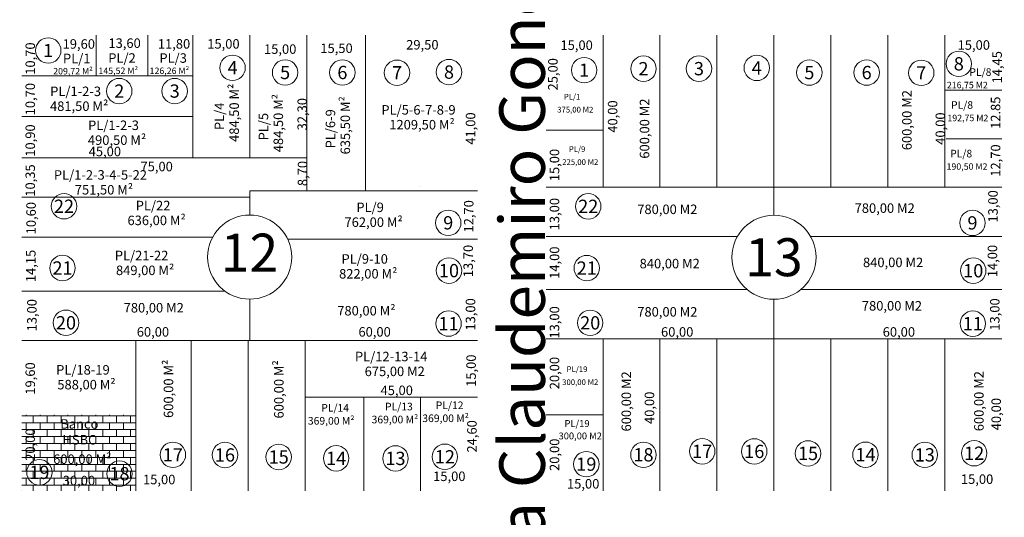
# Model space of a CAD drawing. Units: millimetres. Extents: x 31 to 3955, y 65 to 5015.
# Drawn here: x 1570 to 1829, y 2308 to 2439 of the extents above; entities that cross this region are included whole.
import ezdxf

# ---------------------------------------------------------------- set-up
doc = ezdxf.new("R2010")
doc.units = ezdxf.units.MM
doc.styles.get("Standard").update_dxf_attribs({"font": 'arial.ttf'})

msp = doc.modelspace()

# ---------------------------------------------------------------- hatches: boundary and pattern name
at = {"lineweight": 9}
h = msp.add_hatch(dxfattribs=at)
h.set_pattern_fill('AR-B816', color=4, scale=0.009, style=0)
h.set_pattern_definition([(0, (1028.3315, 1590.0672), (0, 1.8288), []), (90, (1028.3315, 1590.0672), (-1.8288, 1.8288), [1.8288, -1.8288])])
h.paths.add_polyline_path([(1600.30108, 2334.6381), (1570.30108, 2334.6381), (1570.30108, 2314.6381), (1600.30108, 2314.6381)])
h.paths.add_polyline_path([(1580.36687, 2314.93756), (1590.35664, 2314.93756), (1590.35664, 2320.08933), (1580.36687, 2320.08933)], flags=24)
h.paths.add_polyline_path([(1574.90589, 2321.8164), (1574.90589, 2331.80617), (1569.75412, 2331.80617), (1569.75412, 2321.8164)], flags=9)
h.paths.add_polyline_path([(1577.71697, 2320.57578), (1594.69173, 2320.57578), (1594.69173, 2325.72755), (1577.71697, 2325.72755)], flags=24)
h.paths.add_polyline_path([(1578.74949, 2325.10899), (1592.03394, 2325.10899), (1592.03394, 2335.49326), (1578.74949, 2335.49326)], flags=9)
h.paths.add_polyline_path([(1570.71202, 2315.34139), (1578.98453, 2315.34139), (1578.98453, 2323.98634), (1570.71202, 2323.98634)], flags=24)
h.paths.add_polyline_path([(1591.78304, 2314.9916), (1600.05555, 2314.9916), (1600.05555, 2323.63655), (1591.78304, 2323.63655)], flags=24)

# ---------------------------------------------------------------- linework, layer by layer
at = {"color": 5, "lineweight": 9}
for p, q in [((1589.90108, 2423.9381), (1589.90108, 2434.6381)), ((1603.50108, 2434.6381), (1603.50108, 2423.9381)), ((1615.30108, 2402.3381), (1615.30108, 2434.6381)), ((1630.30108, 2402.3381), (1630.30108, 2434.6381)), ((1645.30108, 2434.6381), (1645.30108, 2393.6381)), ((1660.80108, 2434.6381), (1660.80108, 2393.6381)), ((1723.30108, 2434.61685), (1723.30108, 2394.61685)), ((1738.30108, 2394.61685), (1738.30108, 2434.61685)), ((1753.30108, 2434.61685), (1753.30108, 2394.61685)), ((1768.30108, 2434.61685), (1768.30108, 2387.21892)), ((1783.30108, 2434.61685), (1783.30108, 2394.61685)), ((1798.30108, 2394.61685), (1798.30108, 2434.61685)), ((1813.30108, 2434.61685), (1813.30108, 2394.61685)), ((1570.30108, 2423.9381), (1615.30108, 2423.9381)), ((1828.30108, 2420.16685), (1813.30108, 2420.16685)), ((1570.30108, 2413.2381), (1615.30108, 2413.2381)), ((1708.30108, 2409.61685), (1723.30108, 2409.61685)), ((1828.30108, 2407.31685), (1813.60581, 2407.31685)), ((1570.30108, 2402.3381), (1645.30108, 2402.3381)), ((1690.30108, 2393.6381), (1630.30108, 2393.6381)), ((1630.30108, 2393.6381), (1630.30108, 2387.24018)), ((1708.30108, 2394.61685), (1828.30108, 2394.61685)), ((1570.30108, 2391.9881), (1630.30108, 2391.9881)), ((1570.30108, 2381.3881), (1620.52902, 2381.3881)), ((1640.29162, 2380.9381), (1690.30108, 2380.9381)), ((1758.66693, 2381.61685), (1708.30108, 2381.61685)), ((1828.30108, 2381.61685), (1777.92599, 2381.61685)), ((1623.735, 2367.2381), (1570.30108, 2367.2381)), ((1708.30108, 2367.61685), (1761.22308, 2367.61685)), ((1828.30108, 2367.61685), (1775.36984, 2367.61685)), ((1630.30108, 2365.08568), (1630.30108, 2354.2381)), ((1768.30108, 2365.06443), (1768.30108, 2314.61685)), ((1690.30108, 2354.2381), (1570.30108, 2354.2381)), ((1600.30108, 2314.6381), (1600.30108, 2354.2381)), ((1614.90108, 2314.6381), (1614.90108, 2354.2381)), ((1629.90108, 2354.2381), (1629.90108, 2314.6381)), ((1644.90108, 2314.6381), (1644.90108, 2354.2381)), ((1828.30108, 2354.61685), (1708.30108, 2354.61685)), ((1723.30108, 2354.61685), (1723.30108, 2314.61685)), ((1738.30108, 2314.61685), (1738.30108, 2354.61685)), ((1753.30108, 2354.61685), (1753.30108, 2314.61685)), ((1783.30108, 2354.61685), (1783.30108, 2314.61685)), ((1798.30108, 2314.61685), (1798.30108, 2354.61685)), ((1813.30108, 2354.61685), (1813.30108, 2314.61685)), ((1690.30108, 2339.2381), (1644.90108, 2339.2381)), ((1660.30108, 2314.6381), (1660.30108, 2339.2381)), ((1675.30108, 2339.2381), (1675.30108, 2314.6381)), ((1708.30108, 2334.61685), (1723.30108, 2334.61685))]:
    msp.add_line(p, q, dxfattribs=at)
at = {"lineweight": 9}
for p, q in [((1675.30108, 2394.6381), (1675.30108, 2394.6381)), ((1570.30108, 2314.6381), (1570.30108, 2314.6381))]:
    msp.add_line(p, q, dxfattribs=at)
for centre, radius in [((1577.27458, 2430.58358), 3.34923), ((1625.78376, 2426.02834), 3.34923), ((1718.33602, 2425.4008), 3.34923), ((1733.95546, 2425.79592), 3.34923), ((1748.55806, 2425.80691), 3.34923), ((1763.78376, 2426.00709), 3.34923), ((1816.96178, 2427.07748), 3.34923), ((1639.61929, 2424.79499), 3.34923), ((1654.69794, 2424.79499), 3.34923), ((1669.08013, 2424.7218), 3.34923), ((1682.76009, 2424.90147), 3.34923), ((1777.61929, 2424.77373), 3.34923), ((1792.69794, 2424.77373), 3.34923), ((1807.08013, 2424.70055), 3.34923), ((1595.95546, 2419.89097), 3.34923), ((1610.55806, 2419.90197), 3.34923), ((1581.41749, 2389.56161), 3.34923), ((1719.41749, 2389.54036), 3.34923), ((1682.55931, 2385.20349), 3.34923), ((1768.29646, 2376.14168), 11.07725), ((1820.55931, 2385.18223), 3.34923), ((1581.02509, 2373.29759), 3.34923), ((1682.76163, 2372.60945), 3.34923), ((1719.02509, 2373.27634), 3.34923), ((1820.76163, 2372.5882), 3.34923), ((1581.92936, 2358.87647), 3.34923), ((1682.65289, 2358.65969), 3.34923), ((1719.92936, 2358.85522), 3.34923), ((1820.65289, 2358.63844), 3.34923), ((1749.42209, 2325.02141), 3.34923), ((1763.12199, 2324.99157), 3.34923), ((1777.26969, 2324.46189), 3.34923), ((1821.01074, 2324.51057), 3.34923), ((1610.08641, 2324.08645), 3.34923), ((1623.78632, 2324.0566), 3.34923), ((1637.93402, 2323.52692), 3.34923), ((1653.053, 2323.1799), 3.34923), ((1668.67131, 2323.15006), 3.34923), ((1681.67507, 2323.57561), 3.34923), ((1718.90579, 2321.63457), 3.34923), ((1733.949, 2324.10109), 3.34923), ((1792.38867, 2324.11487), 3.34923), ((1808.00698, 2324.08502), 3.34923), ((1574.94378, 2319.48003), 3.34923), ((1596.01838, 2319.13024), 3.34923)]:
    msp.add_circle(centre, radius, dxfattribs=at)
at = {"color": 0, "lineweight": 9}
msp.add_circle((1630.29646, 2376.16293), 11.07725, dxfattribs=at)

# ---------------------------------------------------------------- texts
at = {"lineweight": 9, "insert": (1702.00469, 2415.76462), "char_height": 12, "attachment_point": 5, "rotation": 90}
msp.add_mtext('{\\fArial Black|b0|i0|c0|p34;Rua Claudemiro Gonçalves Moreira}', dxfattribs=at)
at = {"lineweight": 9, "attachment_point": 5}
for s, insert, char_height, width in [('{\\fArial|b0|i0|c0|p34;13,60}', (1597.36743, 2432.5211), 2.5, 10.2693094), ('{\\fArial|b0|i0|c0|p34;19,60}', (1585.31163, 2432.30588), 2.5, 10.2693094), ('{\\fArial|b0|i0|c0|p34;11,80}', (1610.37855, 2432.32993), 2.5, 10.2693094), ('{\\fArial|b0|i0|c0|p34;15,00}', (1623.38966, 2432.32993), 2.5, 10.2693094), ('{\\fArial|b0|i0|c0|p34;15,00}', (1638.32567, 2430.95682), 2.5, 10.2693094), ('{\\fArial|b0|i0|c0|p34;15,50}', (1653.15271, 2431.17585), 2.5, 10.2693094), ('{\\fArial|b0|i0|c0|p34;29,50}', (1675.75647, 2432.09868), 2.5, 10.2693094), ('{\\fArial|b0|i0|c0|p34;15,00}', (1716.36419, 2431.99083), 2.5, 10.2693094), ('{\\fArial|b0|i0|c0|p34;15,00}', (1820.90827, 2432.03323), 2.5, 10.2693094), ('{\\fArial|b0|i0|c0|p34;PL/1}', (1584.77349, 2428.48909), 2.5, 0.5333145), ('{\\fArial|b0|i0|c0|p34;PL/2}', (1596.68907, 2428.6072), 2.5, 0.5333145), ('{\\fArial|b0|i0|c0|p34;PL/3}', (1610.15091, 2428.60142), 2.5, 0.5333145), ('{\\fArial|b0|i0|c0|p34;209,72 M²}', (1583.79353, 2425.13102), 1.7, 18.5200855), ('{\\fArial|b0|i0|c0|p34;145,52 M²}', (1595.7091, 2425.24914), 1.7, 18.5200855), ('{\\fArial|b0|i0|c0|p34;126,26 M²}', (1609.17094, 2425.24336), 1.7, 18.5200855), ('{\\fArial|b0|i0|c0|p34;PL/8}', (1822.64745, 2424.90368), 2, 0.5333145), ('{\\fArial|b0|i0|c0|p34;PL/1-2-3}', (1584.47121, 2419.83002), 2.5, 0.5333145), ('{\\fArial|b0|i0|c0|p34;216,75 M2}', (1819.20361, 2421.48469), 1.7, 18.5200855), ('{\\fArial|b0|i0|c0|p34;PL/1}', (1715.16056, 2418.42115), 1.5, 0.5333145), ('{\\fArial|b0|i0|c0|p34;481,50 M²}', (1585.40286, 2415.92227), 2.5, 18.5200855), ('{\\fArial|b0|i0|c0|p34;PL/5-6-7-8-9}', (1674.73243, 2414.94938), 2.5, 0.5333145), ('{\\fArial|b0|i0|c0|p34;375,00 M2}', (1715.99778, 2415.00216), 1.5, 18.5200855), ('{\\fArial|b0|i0|c0|p34;PL/8}', (1817.81254, 2416.23465), 2, 0.5333145), ('{\\fArial|b0|i0|c0|p34;192,75 M2}', (1819.3441, 2412.81566), 1.7, 18.5200855), ('{\\fArial|b0|i0|c0|p34;PL/1-2-3}', (1594.4492, 2410.88859), 2.5, 0.5333145), ('{\\fArial|b0|i0|c0|p34;1209,50 M²}', (1675.66408, 2411.04163), 2.5, 18.5200855), ('{\\fArial|b0|i0|c0|p34;490,50 M²}', (1595.38085, 2406.98083), 2.5, 18.5200855), ('{\\fArial|b0|i0|c0|p34;45,00}', (1592.17294, 2403.99023), 2.5, 10.2693094), ('{\\fArial|b0|i0|c0|p34;PL/9}', (1716.48032, 2404.61863), 1.5, 0.5333145), ('{\\fArial|b0|i0|c0|p34;PL/8}', (1817.58858, 2403.43159), 2, 0.5333145), ('{\\fArial|b0|i0|c0|p34;75,00}', (1605.80976, 2400.0226), 2.5, 10.2693094), ('{\\fArial|b0|i0|c0|p34;225,00 M2}', (1717.31755, 2401.19964), 1.5, 18.5200855), ('{\\fArial|b0|i0|c0|p34;190,50 M2}', (1819.12014, 2400.01261), 1.7, 18.5200855), ('{\\fArial|b0|i0|c0|p34;PL/1-2-3-4-5-22}', (1591.00795, 2397.81535), 2.5, 0.5333145), ('{\\fArial|b0|i0|c0|p34;751,50 M²}', (1591.9396, 2393.9076), 2.5, 18.5200855), ('{\\fArial|b0|i0|c0|p34;PL/22}', (1604.86608, 2389.74777), 2.5, 0.5333145), ('{\\fArial|b0|i0|c0|p34;PL/9}', (1661.99118, 2389.28084), 2.5, 0.5333145), ('{\\fArial|b0|i0|c0|p34;780,00 M2}', (1740.23709, 2388.75395), 2.5, 18.5200855), ('{\\fArial|b0|i0|c0|p34;780,00 M2}', (1797.45121, 2389.07155), 2.5, 18.5200855), ('{\\fArial|b0|i0|c0|p34;636,00 M²}', (1605.79773, 2385.84001), 2.5, 18.5200855), ('{\\fArial|b0|i0|c0|p34;762,00 M²}', (1662.92284, 2385.37308), 2.5, 18.5200855), ('{\\fArial|b0|i0|c0|p34;PL/21-22}', (1601.84467, 2376.59487), 2.5, 0.5333145), ('{\\fArial|b0|i0|c0|p34;PL/9-10}', (1660.57308, 2375.6876), 2.5, 0.5333145), ('{\\fArial|b0|i0|c0|p34;849,00 M²}', (1602.77632, 2372.68712), 2.5, 18.5200855), ('{\\fArial|b0|i0|c0|p34;840,00 M2}', (1740.86087, 2374.46181), 2.5, 18.5200855), ('{\\fArial|b0|i0|c0|p34;840,00 M2}', (1799.66426, 2374.77941), 2.5, 18.5200855), ('{\\fArial|b0|i0|c0|p34;822,00 M²}', (1661.50473, 2371.77984), 2.5, 18.5200855), ('{\\fArial|b0|i0|c0|p34;780,00 M2}', (1605.03524, 2362.83437), 2.5, 18.5200855), ('{\\fArial|b0|i0|c0|p34;780,00 M²}', (1661.02024, 2362.04791), 2.5, 18.5200855), ('{\\fArial|b0|i0|c0|p34;780,00 M2}', (1799.35835, 2363.34569), 2.5, 18.5200855), ('{\\fArial|b0|i0|c0|p34;780,00 M2}', (1740.23709, 2361.75768), 2.5, 18.5200855), ('{\\fArial|b0|i0|c0|p34;60,00}', (1604.82786, 2356.48166), 2.5, 10.2693094), ('{\\fArial|b0|i0|c0|p34;60,00}', (1663.18332, 2356.48166), 2.5, 10.2693094), ('{\\fArial|b0|i0|c0|p34;60,00}', (1742.82786, 2356.46041), 2.5, 10.2693094), ('{\\fArial|b0|i0|c0|p34;60,00}', (1801.18332, 2356.46041), 2.5, 10.2693094), ('{\\fArial|b0|i0|c0|p34;PL/12-13-14}', (1667.54597, 2349.98398), 2.5, 0.5333145), ('{\\fArial|b0|i0|c0|p34;PL/18-19}', (1586.40542, 2346.48264), 2.5, 0.5333145), ('{\\fArial|b0|i0|c0|p34;675,00 M2}', (1668.47762, 2346.07622), 2.5, 18.5200855), ('{\\fArial|b0|i0|c0|p34;PL/19}', (1716.46916, 2346.63966), 1.5, 0.5333145), ('{\\fArial|b0|i0|c0|p34;588,00 M²}', (1587.33707, 2342.57488), 2.5, 18.5200855), ('{\\fArial|b0|i0|c0|p34;300,00 M2}', (1717.30638, 2343.22068), 1.5, 18.5200855), ('{\\fArial|b0|i0|c0|p34;45,00}', (1669.00421, 2341.0814), 2.5, 10.2693094), ('{\\fArial|b0|i0|c0|p34;PL/13}', (1669.57686, 2336.80459), 2, 0.5333145), ('{\\fArial|b0|i0|c0|p34;PL/12}', (1682.92028, 2337.13827), 2, 0.5333145), ('{\\fArial|b0|i0|c0|p34;PL/14}', (1652.794, 2336.4709), 2, 0.5333145), ('{\\fArial Black|b0|i0|c0|p34;Banco\\PHSBC}', (1585.45823, 2330.1485), 2.5, 0.26345), ('{\\fArial|b0|i0|c0|p34;369,00 M²}', (1651.75178, 2333.05192), 2, 18.5200855), ('{\\fArial|b0|i0|c0|p34;369,00 M²}', (1668.53464, 2333.3856), 2, 18.5200855), ('{\\fArial|b0|i0|c0|p34;369,00 M²}', (1681.87805, 2333.71929), 2, 18.5200855), ('{\\fArial|b0|i0|c0|p34;PL/19}', (1716.46916, 2332.32838), 1.8, 0.5333145), ('{\\fArial|b0|i0|c0|p34;300,00 M2}', (1717.30638, 2329.06451), 1.8, 18.5200855), ('{\\fArial|b0|i0|c0|p34;600,00 M²}', (1586.24101, 2322.94873), 2.5, 18.5200855), ('{\\fArial|b0|i0|c0|p34;15,00}', (1682.84662, 2318.43814), 2.5, 10.2693094), ('{\\fArial|b0|i0|c0|p34;30,00}', (1585.35152, 2317.31051), 2.5, 10.2693094), ('{\\fArial|b0|i0|c0|p34;15,00}', (1606.48006, 2317.591), 2.5, 10.2693094), ('{\\fArial|b0|i0|c0|p34;15,00}', (1718.08701, 2316.46041), 2.5, 10.2693094), ('{\\fArial|b0|i0|c0|p34;15,00}', (1821.77417, 2317.68282), 2.5, 10.2693094)]:
    msp.add_mtext(s, dxfattribs=dict(at, insert=insert, char_height=char_height, width=width))
at = {"lineweight": 9, "char_height": 2.5, "attachment_point": 5, "rotation": 90}
for s, insert, width in [('{\\fArial|b0|i0|c0|p34;10,70}', (1572.53294, 2428.45713), 10.2693094), ('{\\fArial|b0|i0|c0|p34;14,45}', (1827.04102, 2426.17465), 10.2693094), ('{\\fArial|b0|i0|c0|p34;25,00}', (1710.11014, 2424.32473), 10.2693094), ('{\\fArial|b0|i0|c0|p34;10,70}', (1572.53294, 2417.77078), 10.2693094), ('{\\fArial|b0|i0|c0|p34;484,50 M²}', (1626.21855, 2414.18137), 18.5200855), ('{\\fArial|b0|i0|c0|p34;484,50 M²}', (1637.83016, 2411.46443), 18.5200855), ('{\\fArial|b0|i0|c0|p34;635,50 M²}', (1655.46577, 2410.88791), 18.5200855), ('{\\fArial|b0|i0|c0|p34;600,00 M2}', (1803.29685, 2412.23871), 16.9466774), ('{\\fArial|b0|i0|c0|p34;12.85}', (1826.6412, 2414.18956), 10.2693094), ('{\\fArial|b0|i0|c0|p34;PL/4}', (1622.3108, 2413.24972), 0.5333145), ('{\\fArial|b0|i0|c0|p34;32,30}', (1644.12238, 2413.80925), 10.2693094), ('{\\fArial|b0|i0|c0|p34;40,00}', (1725.83185, 2413.19906), 10.2693094), ('{\\fArial|b0|i0|c0|p34;600,00 M2}', (1734.23436, 2410.01549), 16.9466774), ('{\\fArial|b0|i0|c0|p34;PL/5}', (1633.9224, 2410.53278), 0.5333145), ('{\\fArial|b0|i0|c0|p34;PL/6-9}', (1651.55801, 2409.95626), 0.5333145), ('{\\fArial|b0|i0|c0|p34;41,00}', (1688.44235, 2410.03423), 10.2693094), ('{\\fArial|b0|i0|c0|p34;40,00}', (1812.10342, 2410.01297), 10.2693094), ('{\\fArial|b0|i0|c0|p34;10,90}', (1572.53294, 2406.87078), 10.2693094), ('{\\fArial|b0|i0|c0|p34;12,70}', (1826.6412, 2401.60522), 10.2693094), ('{\\fArial|b0|i0|c0|p34;15,00}', (1710.53294, 2400.40819), 10.2693094), ('{\\fArial|b0|i0|c0|p34;10,35}', (1572.53294, 2396.33916), 10.2693094), ('{\\fArial|b0|i0|c0|p34;8,70}', (1644.20467, 2398.18032), 10.2693094), ('{\\fArial|b0|i0|c0|p34;13,00}', (1825.95763, 2389.53341), 10.2693094), ('{\\fArial|b0|i0|c0|p34;10,60}', (1572.74875, 2386.42526), 10.2693094), ('{\\fArial|b0|i0|c0|p34;12,70}', (1687.95763, 2386.91191), 10.2693094), ('{\\fArial|b0|i0|c0|p34;13,00}', (1710.53294, 2387.48212), 10.2693094), ('{\\fArial|b0|i0|c0|p34;14,15}', (1572.67506, 2373.83293), 10.2693094), ('{\\fArial|b0|i0|c0|p34;13,70}', (1687.81171, 2375.15095), 10.2693094), ('{\\fArial|b0|i0|c0|p34;14,00}', (1710.53294, 2374.69839), 10.2693094), ('{\\fArial|b0|i0|c0|p34;14,00}', (1825.81171, 2375.12969), 10.2693094), ('{\\fArial|b0|i0|c0|p34;13,00}', (1572.96216, 2360.8623), 10.2693094), ('{\\fArial|b0|i0|c0|p34;13,00}', (1688.42462, 2361.08105), 10.2693094), ('{\\fArial|b0|i0|c0|p34;13,00}', (1826.42462, 2361.05979), 10.2693094), ('{\\fArial|b0|i0|c0|p34;13,00}', (1710.53294, 2358.96803), 10.2693094), ('{\\fArial|b0|i0|c0|p34;19,60}', (1572.53294, 2344.19544), 10.2693094), ('{\\fArial|b0|i0|c0|p34;600,00 M²}', (1608.92354, 2341.47881), 16.9466774), ('{\\fArial|b0|i0|c0|p34;600,00 M²}', (1637.98221, 2341.33883), 16.9466774), ('{\\fArial|b0|i0|c0|p34;15,00}', (1688.57779, 2346.2537), 10.2693094), ('{\\fArial|b0|i0|c0|p34;20,00}', (1710.53294, 2345.61662), 10.2693094), ('{\\fArial|b0|i0|c0|p34;600,00 M2}', (1729.43773, 2338.16599), 16.9466774), ('{\\fArial|b0|i0|c0|p34;600,00 M2}', (1822.25336, 2338.22481), 16.9466774), ('{\\fArial|b0|i0|c0|p34;40,00}', (1735.52821, 2336.47058), 10.2693094), ('{\\fArial|b0|i0|c0|p34;40,00}', (1826.8018, 2334.80497), 10.2693094), ('{\\fArial|b0|i0|c0|p34;24,60}', (1688.8018, 2328.9522), 10.2693094), ('{\\fArial|b0|i0|c0|p34;20,00}', (1572.53294, 2326.77888), 10.2693094), ('{\\fArial|b0|i0|c0|p34;20,00}', (1710.53294, 2324.10493), 10.2693094)]:
    msp.add_mtext(s, dxfattribs=dict(at, insert=insert, width=width))
at = {"lineweight": 9, "attachment_point": 5}
for s, insert, char_height in [('{\\fArial Black|b0|i0|c0|p34;1}', (1577.27458, 2430.58358), 3.5), ('{\\fArial Black|b0|i0|c0|p34;8}', (1816.96178, 2427.07748), 3.5), ('{\\fArial Black|b0|i0|c0|p34;4}', (1625.78376, 2426.02834), 3.5), ('{\\fArial Black|b0|i0|c0|p34;5}', (1639.61929, 2424.79499), 3.5), ('{\\fArial Black|b0|i0|c0|p34;6}', (1654.69794, 2424.79499), 3.5), ('{\\fArial Black|b0|i0|c0|p34;7}', (1669.08013, 2424.7218), 3.5), ('{\\fArial Black|b0|i0|c0|p34;8}', (1682.76009, 2424.90147), 3.5), ('{\\fArial Black|b0|i0|c0|p34;1}', (1718.33602, 2425.4008), 3.5), ('{\\fArial Black|b0|i0|c0|p34;2}', (1733.95546, 2425.79592), 3.5), ('{\\fArial Black|b0|i0|c0|p34;3}', (1748.55806, 2425.80691), 3.5), ('{\\fArial Black|b0|i0|c0|p34;4}', (1763.78376, 2426.00709), 3.5), ('{\\fArial Black|b0|i0|c0|p34;5}', (1777.61929, 2424.77373), 3.5), ('{\\fArial Black|b0|i0|c0|p34;6}', (1792.69794, 2424.77373), 3.5), ('{\\fArial Black|b0|i0|c0|p34;7}', (1807.08013, 2424.70055), 3.5), ('{\\fArial Black|b0|i0|c0|p34;2}', (1595.95546, 2419.89097), 3.5), ('{\\fArial Black|b0|i0|c0|p34;3}', (1610.55806, 2419.90197), 3.5), ('{\\fArial Black|b0|i0|c0|p34;22}', (1581.41749, 2389.56161), 3.5), ('{\\fArial Black|b0|i0|c0|p34;22}', (1719.41749, 2389.54036), 3.5), ('{\\fArial Black|b0|i0|c0|p34;9}', (1682.55931, 2385.20349), 3.5), ('{\\fArial Black|b0|i0|c0|p34;9}', (1820.55931, 2385.18223), 3.5), ('{\\fArial Black|b0|i0|c0|p34;13}', (1768.29646, 2376.14168), 10), ('{\\fArial Black|b0|i0|c0|p34;21}', (1581.02509, 2373.29759), 3.5), ('{\\fArial Black|b0|i0|c0|p34;10}', (1682.76163, 2372.60945), 3.5), ('{\\fArial Black|b0|i0|c0|p34;21}', (1719.02509, 2373.27634), 3.5), ('{\\fArial Black|b0|i0|c0|p34;10}', (1820.76163, 2372.5882), 3.5), ('{\\fArial Black|b0|i0|c0|p34;20}', (1581.92936, 2358.87647), 3.5), ('{\\fArial Black|b0|i0|c0|p34;11}', (1682.65289, 2358.65969), 3.5), ('{\\fArial Black|b0|i0|c0|p34;20}', (1719.92936, 2358.85522), 3.5), ('{\\fArial Black|b0|i0|c0|p34;11}', (1820.65289, 2358.63844), 3.5), ('{\\fArial Black|b0|i0|c0|p34;17}', (1610.08641, 2324.08645), 3.5), ('{\\fArial Black|b0|i0|c0|p34;16}', (1623.78632, 2324.0566), 3.5), ('{\\fArial Black|b0|i0|c0|p34;15}', (1637.93402, 2323.52692), 3.5), ('{\\fArial Black|b0|i0|c0|p34;14}', (1653.053, 2323.1799), 3.5), ('{\\fArial Black|b0|i0|c0|p34;13}', (1668.67131, 2323.15006), 3.5), ('{\\fArial Black|b0|i0|c0|p34;12}', (1681.67507, 2323.57561), 3.5), ('{\\fArial Black|b0|i0|c0|p34;18}', (1733.949, 2324.10109), 3.5), ('{\\fArial Black|b0|i0|c0|p34;17}', (1749.42209, 2325.02141), 3.5), ('{\\fArial Black|b0|i0|c0|p34;16}', (1763.12199, 2324.99157), 3.5), ('{\\fArial Black|b0|i0|c0|p34;15}', (1777.26969, 2324.46189), 3.5), ('{\\fArial Black|b0|i0|c0|p34;14}', (1792.38867, 2324.11487), 3.5), ('{\\fArial Black|b0|i0|c0|p34;13}', (1808.00698, 2324.08502), 3.5), ('{\\fArial Black|b0|i0|c0|p34;12}', (1821.01074, 2324.51057), 3.5), ('{\\fArial Black|b0|i0|c0|p34;19}', (1718.90579, 2321.63457), 3.5), ('{\\fArial Black|b0|i0|c0|p34;19}', (1574.94378, 2319.48003), 3.5), ('{\\fArial Black|b0|i0|c0|p34;18}', (1596.01838, 2319.13024), 3.5)]:
    msp.add_mtext(s, dxfattribs=dict(at, insert=insert, char_height=char_height))
at = {"color": 0, "lineweight": 9, "insert": (1630.23164, 2377.3482), "char_height": 10, "attachment_point": 5}
msp.add_mtext('{\\fArial Black|b0|i0|c0|p34;12}', dxfattribs=at)

doc.saveas('drawing.dxf')
